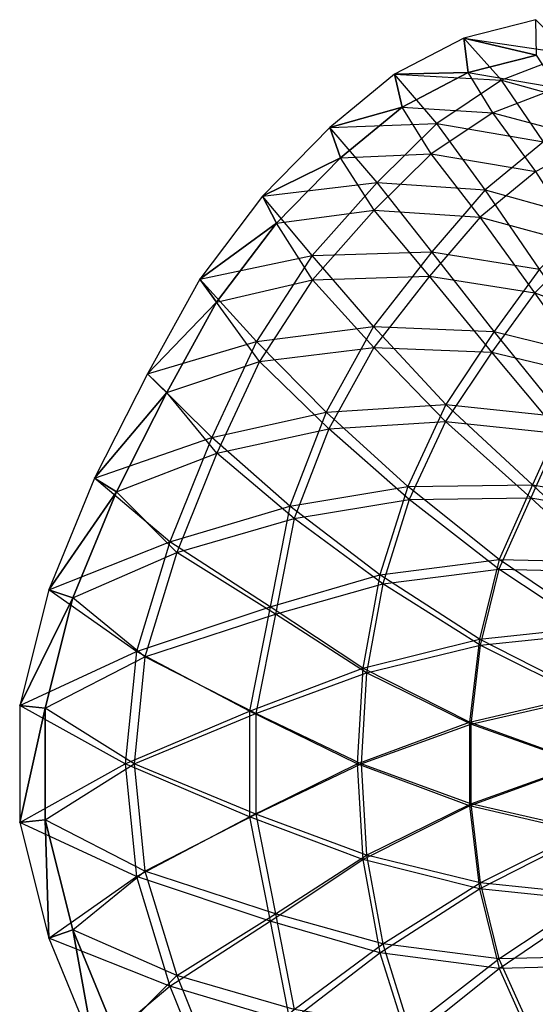
# Model space of a CAD drawing. Units: metres. Extents: x -0.53 to 0.94, y -0.78 to 0.74.
# Drawn here: x -0.53 to 0, y -0.27 to 0.74 of the extents above; entities that cross this region are included whole.
import ezdxf

# ---------------------------------------------------------------- set-up
doc = ezdxf.new("R2010")
doc.units = ezdxf.units.M

msp = doc.modelspace()

# ---------------------------------------------------------------- linework, layer by layer
for points in [[(-0.00112, 0.705334, -0.31276), (-0.002022, 0.741601, -0.307807), (-0.075567, 0.722848, -0.116216)], [(-0.002022, 0.741601, -0.307807), (-0.075567, 0.722848, -0.116216), (0.032763, 0.706565, -0.192089)], [(-0.071163, 0.687474, -0.130293), (-0.075567, 0.722848, -0.116216), (-0.146384, 0.685803, 0.068269)], [(-0.075567, 0.722848, -0.116216), (-0.146384, 0.685803, 0.068269), (-0.036956, 0.679618, -0.010465)], [(-0.00112, 0.705334, -0.31276), (-0.075567, 0.722848, -0.116216), (-0.071163, 0.687474, -0.130293)], [(0.032763, 0.706565, -0.192089), (-0.036956, 0.679618, -0.010465), (-0.075567, 0.722848, -0.116216)], [(-0.00112, 0.705334, -0.31276), (-0.071163, 0.687474, -0.130293), (0.020483, 0.671967, -0.206976)], [(0.032763, 0.706565, -0.192089), (-0.036956, 0.679618, -0.010465), (0.069899, 0.650132, -0.092788)], [(-0.138608, 0.652193, 0.045408), (-0.146384, 0.685803, 0.068269), (-0.21273, 0.631379, 0.241105)], [(-0.146384, 0.685803, 0.068269), (-0.21273, 0.631379, 0.241105), (-0.103198, 0.635444, 0.162102)], [(-0.071163, 0.687474, -0.130293), (-0.146384, 0.685803, 0.068269), (-0.138608, 0.652193, 0.045408)], [(-0.036956, 0.679618, -0.010465), (-0.103198, 0.635444, 0.162102), (-0.146384, 0.685803, 0.068269)], [(-0.071163, 0.687474, -0.130293), (-0.138608, 0.652193, 0.045408), (-0.045916, 0.646303, -0.034001)], [(0.020483, 0.671967, -0.206976), (-0.045916, 0.646303, -0.034001), (-0.071163, 0.687474, -0.130293)], [(-0.036956, 0.679618, -0.010465), (-0.103198, 0.635444, 0.162102), (0.006014, 0.616714, 0.073639)], [(0.069899, 0.650132, -0.092788), (0.006014, 0.616714, 0.073639), (-0.036956, 0.679618, -0.010465)], [(0.020483, 0.671967, -0.206976), (-0.045916, 0.646303, -0.034001), (0.058975, 0.618221, -0.111205)], [(-0.138608, 0.652193, 0.045408), (-0.21273, 0.631379, 0.241105), (-0.201794, 0.600361, 0.210014)], [(-0.138608, 0.652193, 0.045408), (-0.201794, 0.600361, 0.210014), (-0.109003, 0.604232, 0.130348)], [(-0.045916, 0.646303, -0.034001), (-0.109003, 0.604232, 0.130348), (-0.138608, 0.652193, 0.045408)], [(-0.045916, 0.646303, -0.034001), (-0.109003, 0.604232, 0.130348), (-0.001868, 0.586394, 0.047297)], [(0.058975, 0.618221, -0.111205), (-0.001868, 0.586394, 0.047297), (-0.045916, 0.646303, -0.034001)], [(-0.103198, 0.635444, 0.162102), (-0.164332, 0.57513, 0.321362), (-0.21273, 0.631379, 0.241105)], [(-0.103198, 0.635444, 0.162102), (-0.164332, 0.57513, 0.321362), (-0.053837, 0.567618, 0.229557)], [(0.006014, 0.616714, 0.073639), (-0.053837, 0.567618, 0.229557), (-0.103198, 0.635444, 0.162102)], [(-0.201794, 0.600361, 0.210014), (-0.21273, 0.631379, 0.241105), (-0.281583, 0.560916, 0.420475)], [(-0.21273, 0.631379, 0.241105), (-0.281583, 0.560916, 0.420475), (-0.164332, 0.57513, 0.321362)], [(0.006014, 0.616714, 0.073639), (-0.053837, 0.567618, 0.229557), (0.053905, 0.537554, 0.129807)], [(-0.201794, 0.600361, 0.210014), (-0.281583, 0.560916, 0.420475), (-0.267369, 0.533254, 0.380842)], [(-0.201794, 0.600361, 0.210014), (-0.267369, 0.533254, 0.380842), (-0.167227, 0.546791, 0.282025)], [(-0.109003, 0.604232, 0.130348), (-0.167227, 0.546791, 0.282025), (-0.201794, 0.600361, 0.210014)], [(-0.109003, 0.604232, 0.130348), (-0.167227, 0.546791, 0.282025), (-0.058869, 0.539636, 0.19579)], [(-0.001868, 0.586394, 0.047297), (-0.058869, 0.539636, 0.19579), (-0.109003, 0.604232, 0.130348)], [(-0.001868, 0.586394, 0.047297), (-0.058869, 0.539636, 0.19579), (0.046625, 0.511004, 0.101897)], [(-0.164332, 0.57513, 0.321362), (-0.230769, 0.500163, 0.494435), (-0.281583, 0.560916, 0.420475)], [(-0.164332, 0.57513, 0.321362), (-0.230769, 0.500163, 0.494435), (-0.108181, 0.504052, 0.371128)], [(-0.053837, 0.567618, 0.229557), (-0.108181, 0.504052, 0.371128), (-0.164332, 0.57513, 0.321362)], [(-0.053837, 0.567618, 0.229557), (-0.108181, 0.504052, 0.371128), (0.001901, 0.486248, 0.265282)], [(0.053905, 0.537554, 0.129807), (0.001901, 0.486248, 0.265282), (-0.053837, 0.567618, 0.229557)], [(-0.267369, 0.533254, 0.380842), (-0.281583, 0.560916, 0.420475), (-0.345893, 0.476149, 0.588008)], [(-0.281583, 0.560916, 0.420475), (-0.345893, 0.476149, 0.588008), (-0.230769, 0.500163, 0.494435)], [(-0.167227, 0.546791, 0.282025), (-0.230499, 0.475394, 0.446856), (-0.267369, 0.533254, 0.380842)], [(-0.167227, 0.546791, 0.282025), (-0.230499, 0.475394, 0.446856), (-0.110625, 0.479097, 0.33062)], [(-0.058869, 0.539636, 0.19579), (-0.110625, 0.479097, 0.33062), (-0.167227, 0.546791, 0.282025)], [(-0.058869, 0.539636, 0.19579), (-0.110625, 0.479097, 0.33062), (-0.002903, 0.462141, 0.230921)], [(0.046625, 0.511004, 0.101897), (-0.002903, 0.462141, 0.230921), (-0.058869, 0.539636, 0.19579)], [(-0.267369, 0.533254, 0.380842), (-0.345893, 0.476149, 0.588008), (-0.328616, 0.452523, 0.540397)], [(-0.267369, 0.533254, 0.380842), (-0.328616, 0.452523, 0.540397), (-0.230499, 0.475394, 0.446856)], [(-0.108181, 0.504052, 0.371128), (-0.168129, 0.427583, 0.527299), (-0.230769, 0.500163, 0.494435)], [(-0.108181, 0.504052, 0.371128), (-0.168129, 0.427583, 0.527299), (-0.044477, 0.422477, 0.386102)], [(0.001901, 0.486248, 0.265282), (-0.044477, 0.422477, 0.386102), (-0.108181, 0.504052, 0.371128)], [(0.046625, 0.511004, 0.101897), (-0.002903, 0.462141, 0.230921), (0.099613, 0.42413, 0.125214)], [(-0.230769, 0.500163, 0.494435), (-0.287644, 0.412388, 0.642599), (-0.345893, 0.476149, 0.588008)], [(-0.230769, 0.500163, 0.494435), (-0.287644, 0.412388, 0.642599), (-0.168129, 0.427583, 0.527299)], [(0.001901, 0.486248, 0.265282), (-0.044477, 0.422477, 0.386102), (0.063717, 0.39589, 0.265605)], [(-0.328616, 0.452523, 0.540397), (-0.345893, 0.476149, 0.588008), (-0.399351, 0.379166, 0.72727)], [(-0.345893, 0.476149, 0.588008), (-0.399351, 0.379166, 0.72727), (-0.287644, 0.412388, 0.642599)], [(-0.230499, 0.475394, 0.446856), (-0.284666, 0.391798, 0.587965), (-0.328616, 0.452523, 0.540397)], [(-0.230499, 0.475394, 0.446856), (-0.284666, 0.391798, 0.587965), (-0.167719, 0.40627, 0.479354)], [(-0.110625, 0.479097, 0.33062), (-0.167719, 0.40627, 0.479354), (-0.230499, 0.475394, 0.446856)], [(-0.110625, 0.479097, 0.33062), (-0.167719, 0.40627, 0.479354), (-0.047073, 0.401407, 0.345987)], [(-0.002903, 0.462141, 0.230921), (-0.047073, 0.401407, 0.345987), (-0.110625, 0.479097, 0.33062)], [(-0.002903, 0.462141, 0.230921), (-0.047073, 0.401407, 0.345987), (0.058539, 0.376086, 0.232215)], [(0.099613, 0.42413, 0.125214), (0.058539, 0.376086, 0.232215), (-0.002903, 0.462141, 0.230921)], [(-0.328616, 0.452523, 0.540397), (-0.399351, 0.379166, 0.72727), (-0.379528, 0.360158, 0.673027)], [(-0.328616, 0.452523, 0.540397), (-0.379528, 0.360158, 0.673027), (-0.284666, 0.391798, 0.587965)], [(-0.168129, 0.427583, 0.527299), (-0.216354, 0.340093, 0.652929), (-0.287644, 0.412388, 0.642599)], [(-0.168129, 0.427583, 0.527299), (-0.216354, 0.340093, 0.652929), (-0.094089, 0.347811, 0.515347)], [(-0.044477, 0.422477, 0.386102), (-0.094089, 0.347811, 0.515347), (-0.168129, 0.427583, 0.527299)], [(-0.044477, 0.422477, 0.386102), (-0.094089, 0.347811, 0.515347), (0.026022, 0.335204, 0.363804)], [(0.063717, 0.39589, 0.265605), (0.026022, 0.335204, 0.363804), (-0.044477, 0.422477, 0.386102)], [(-0.287644, 0.412388, 0.642599), (-0.333401, 0.313965, 0.761802), (-0.399351, 0.379166, 0.72727)], [(-0.287644, 0.412388, 0.642599), (-0.333401, 0.313965, 0.761802), (-0.216354, 0.340093, 0.652929)], [(-0.167719, 0.40627, 0.479354), (-0.213648, 0.322945, 0.599002), (-0.284666, 0.391798, 0.587965)], [(-0.167719, 0.40627, 0.479354), (-0.213648, 0.322945, 0.599002), (-0.094323, 0.330296, 0.469078)], [(-0.047073, 0.401407, 0.345987), (-0.094323, 0.330296, 0.469078), (-0.167719, 0.40627, 0.479354)], [(-0.047073, 0.401407, 0.345987), (-0.094323, 0.330296, 0.469078), (0.022639, 0.318289, 0.325737)], [(0.058539, 0.376086, 0.232215), (0.022639, 0.318289, 0.325737), (-0.047073, 0.401407, 0.345987)], [(-0.284666, 0.391798, 0.587965), (-0.328245, 0.298062, 0.701491), (-0.379528, 0.360158, 0.673027)], [(-0.284666, 0.391798, 0.587965), (-0.328245, 0.298062, 0.701491), (-0.213648, 0.322945, 0.599002)], [(-0.379528, 0.360158, 0.673027), (-0.399351, 0.379166, 0.72727), (-0.453439, 0.272353, 0.868175)], [(-0.399351, 0.379166, 0.72727), (-0.453439, 0.272353, 0.868175), (-0.333401, 0.313965, 0.761802)], [(-0.379528, 0.360158, 0.673027), (-0.453439, 0.272353, 0.868175), (-0.431041, 0.258432, 0.807223)], [(-0.379528, 0.360158, 0.673027), (-0.431041, 0.258432, 0.807223), (-0.328245, 0.298062, 0.701491)], [(-0.094089, 0.347811, 0.515347), (-0.133013, 0.264088, 0.616747), (-0.216354, 0.340093, 0.652929)], [(-0.094089, 0.347811, 0.515347), (-0.133013, 0.264088, 0.616747), (-0.005312, 0.265771, 0.445432)], [(0.026022, 0.335204, 0.363804), (-0.005312, 0.265771, 0.445432), (-0.094089, 0.347811, 0.515347)], [(-0.216354, 0.340093, 0.652929), (-0.253602, 0.243736, 0.749962), (-0.333401, 0.313965, 0.761802)], [(-0.216354, 0.340093, 0.652929), (-0.253602, 0.243736, 0.749962), (-0.133013, 0.264088, 0.616747)], [(0.026022, 0.335204, 0.363804), (-0.005312, 0.265771, 0.445432), (0.101993, 0.24723, 0.303704)], [(-0.213648, 0.322945, 0.599002), (-0.249122, 0.231177, 0.691414), (-0.328245, 0.298062, 0.701491)], [(-0.213648, 0.322945, 0.599002), (-0.249122, 0.231177, 0.691414), (-0.131393, 0.25056, 0.565649)], [(-0.094323, 0.330296, 0.469078), (-0.131393, 0.25056, 0.565649), (-0.213648, 0.322945, 0.599002)], [(-0.094323, 0.330296, 0.469078), (-0.131393, 0.25056, 0.565649), (-0.007202, 0.252163, 0.403478)], [(0.022639, 0.318289, 0.325737), (-0.007202, 0.252163, 0.403478), (-0.094323, 0.330296, 0.469078)], [(-0.333401, 0.313965, 0.761802), (-0.376572, 0.20732, 0.874266), (-0.453439, 0.272353, 0.868175)], [(-0.333401, 0.313965, 0.761802), (-0.376572, 0.20732, 0.874266), (-0.253602, 0.243736, 0.749962)], [(0.022639, 0.318289, 0.325737), (-0.007202, 0.252163, 0.403478), (0.097189, 0.234505, 0.269342)], [(-0.328245, 0.298062, 0.701491), (-0.36936, 0.196495, 0.8086), (-0.431041, 0.258432, 0.807223)], [(-0.328245, 0.298062, 0.701491), (-0.36936, 0.196495, 0.8086), (-0.249122, 0.231177, 0.691414)], [(-0.431041, 0.258432, 0.807223), (-0.453439, 0.272353, 0.868175), (-0.500358, 0.158342, 0.985681)], [(-0.453439, 0.272353, 0.868175), (-0.500358, 0.158342, 0.985681), (-0.376572, 0.20732, 0.874266)], [(-0.133013, 0.264088, 0.616747), (-0.161521, 0.17337, 0.691013), (-0.253602, 0.243736, 0.749962)], [(-0.133013, 0.264088, 0.616747), (-0.161521, 0.17337, 0.691013), (-0.039385, 0.189302, 0.534194)], [(-0.005312, 0.265771, 0.445432), (-0.039385, 0.189302, 0.534194), (-0.133013, 0.264088, 0.616747)], [(-0.005312, 0.265771, 0.445432), (-0.039385, 0.189302, 0.534194), (0.078839, 0.186402, 0.364021)], [(0.101993, 0.24723, 0.303704), (0.078839, 0.186402, 0.364021), (-0.005312, 0.265771, 0.445432)], [(-0.431041, 0.258432, 0.807223), (-0.500358, 0.158342, 0.985681), (-0.475726, 0.14985, 0.923631)], [(-0.431041, 0.258432, 0.807223), (-0.475726, 0.14985, 0.923631), (-0.36936, 0.196495, 0.8086)], [(-0.007202, 0.252163, 0.403478), (-0.039652, 0.179335, 0.488014), (-0.131393, 0.25056, 0.565649)], [(-0.007202, 0.252163, 0.403478), (-0.039652, 0.179335, 0.488014), (0.075138, 0.176573, 0.326787)], [(0.097189, 0.234505, 0.269342), (0.075138, 0.176573, 0.326787), (-0.007202, 0.252163, 0.403478)], [(-0.253602, 0.243736, 0.749962), (-0.273637, 0.140885, 0.802156), (-0.376572, 0.20732, 0.874266)], [(-0.253602, 0.243736, 0.749962), (-0.273637, 0.140885, 0.802156), (-0.161521, 0.17337, 0.691013)], [(-0.131393, 0.25056, 0.565649), (-0.158544, 0.164162, 0.636379), (-0.249122, 0.231177, 0.691414)], [(-0.131393, 0.25056, 0.565649), (-0.158544, 0.164162, 0.636379), (-0.039652, 0.179335, 0.488014)], [(-0.249122, 0.231177, 0.691414), (-0.268203, 0.133223, 0.741123), (-0.36936, 0.196495, 0.8086)], [(-0.249122, 0.231177, 0.691414), (-0.268203, 0.133223, 0.741123), (-0.158544, 0.164162, 0.636379)], [(-0.376572, 0.20732, 0.874266), (-0.410703, 0.095077, 0.958456), (-0.500358, 0.158342, 0.985681)], [(-0.376572, 0.20732, 0.874266), (-0.410703, 0.095077, 0.958456), (-0.273637, 0.140885, 0.802156)], [(-0.36936, 0.196495, 0.8086), (-0.401865, 0.089597, 0.893278), (-0.475726, 0.14985, 0.923631)], [(-0.36936, 0.196495, 0.8086), (-0.401865, 0.089597, 0.893278), (-0.268203, 0.133223, 0.741123)], [(-0.039385, 0.189302, 0.534194), (-0.059505, 0.107679, 0.58661), (-0.161521, 0.17337, 0.691013)], [(-0.039385, 0.189302, 0.534194), (-0.059505, 0.107679, 0.58661), (0.061882, 0.120491, 0.408197)], [(0.078839, 0.186402, 0.364021), (0.061882, 0.120491, 0.408197), (-0.039385, 0.189302, 0.534194)], [(-0.161521, 0.17337, 0.691013), (-0.178912, 0.07789, 0.736317), (-0.273637, 0.140885, 0.802156)], [(-0.161521, 0.17337, 0.691013), (-0.178912, 0.07789, 0.736317), (-0.059505, 0.107679, 0.58661)], [(-0.039652, 0.179335, 0.488014), (-0.058815, 0.101599, 0.537934), (-0.158544, 0.164162, 0.636379)], [(-0.039652, 0.179335, 0.488014), (-0.058815, 0.101599, 0.537934), (0.058987, 0.113801, 0.36886)], [(0.075138, 0.176573, 0.326787), (0.058987, 0.113801, 0.36886), (-0.039652, 0.179335, 0.488014)], [(-0.158544, 0.164162, 0.636379), (-0.175106, 0.073229, 0.679525), (-0.268203, 0.133223, 0.741123)], [(-0.158544, 0.164162, 0.636379), (-0.175106, 0.073229, 0.679525), (-0.058815, 0.101599, 0.537934)], [(-0.475726, 0.14985, 0.923631), (-0.500358, 0.158342, 0.985681), (-0.53008, 0.039939, 1.048944)], [(-0.500358, 0.158342, 0.985681), (-0.53008, 0.039939, 1.048944), (-0.410703, 0.095077, 0.958456)], [(-0.475726, 0.14985, 0.923631), (-0.53008, 0.039939, 1.048944), (-0.504033, 0.037085, 0.992651)], [(-0.475726, 0.14985, 0.923631), (-0.504033, 0.037085, 0.992651), (-0.401865, 0.089597, 0.893278)], [(-0.273637, 0.140885, 0.802156), (-0.295064, 0.034072, 0.857976), (-0.410703, 0.095077, 0.958456)], [(-0.268203, 0.133223, 0.741123), (-0.28861, 0.031497, 0.794284), (-0.401865, 0.089597, 0.893278)], [(-0.273637, 0.140885, 0.802156), (-0.295064, 0.034072, 0.857976), (-0.178912, 0.07789, 0.736317)], [(-0.268203, 0.133223, 0.741123), (-0.28861, 0.031497, 0.794284), (-0.175106, 0.073229, 0.679525)], [(0.061882, 0.120491, 0.408197), (0.051537, 0.051121, 0.435146), (-0.059505, 0.107679, 0.58661)], [(0.058987, 0.113801, 0.36886), (0.049135, 0.047735, 0.394526), (-0.058815, 0.101599, 0.537934)], [(-0.059505, 0.107679, 0.58661), (-0.069691, 0.022912, 0.613145), (-0.178912, 0.07789, 0.736317)], [(-0.058815, 0.101599, 0.537934), (-0.068515, 0.020868, 0.563205), (-0.175106, 0.073229, 0.679525)], [(-0.059505, 0.107679, 0.58661), (-0.069691, 0.022912, 0.613145), (0.051537, 0.051121, 0.435146)], [(-0.058815, 0.101599, 0.537934), (-0.068515, 0.020868, 0.563205), (0.049135, 0.047735, 0.394526)], [(-0.410703, 0.095077, 0.958456), (-0.422174, -0.02, 0.988339), (-0.53008, 0.039939, 1.048944)], [(-0.410703, 0.095077, 0.958456), (-0.422174, -0.02, 0.988339), (-0.295064, 0.034072, 0.857976)], [(-0.401865, 0.089597, 0.893278), (-0.41279, -0.02, 0.921738), (-0.504033, 0.037085, 0.992651)], [(-0.401865, 0.089597, 0.893278), (-0.41279, -0.02, 0.921738), (-0.28861, 0.031497, 0.794284)], [(-0.178912, 0.07789, 0.736317), (-0.184756, -0.02, 0.751543), (-0.295064, 0.034072, 0.857976)], [(-0.175106, 0.073229, 0.679525), (-0.180672, -0.02, 0.694027), (-0.28861, 0.031497, 0.794284)], [(-0.178912, 0.07789, 0.736317), (-0.184756, -0.02, 0.751543), (-0.069691, 0.022912, 0.613145)], [(-0.175106, 0.073229, 0.679525), (-0.180672, -0.02, 0.694027), (-0.068515, 0.020868, 0.563205)], [(0.051537, 0.051121, 0.435146), (0.04806, -0.02, 0.444203), (-0.069691, 0.022912, 0.613145)], [(0.049135, 0.047735, 0.394526), (0.045824, -0.02, 0.403152), (-0.068515, 0.020868, 0.563205)], [(-0.504033, 0.037085, 0.992651), (-0.53008, 0.039939, 1.048944), (-0.53008, -0.079939, 1.048944)], [(-0.53008, 0.039939, 1.048944), (-0.53008, -0.079939, 1.048944), (-0.422174, -0.02, 0.988339)], [(-0.504033, 0.037085, 0.992651), (-0.53008, -0.079939, 1.048944), (-0.504033, -0.077085, 0.992651)], [(-0.504033, 0.037085, 0.992651), (-0.504033, -0.077085, 0.992651), (-0.41279, -0.02, 0.921738)], [(-0.295064, 0.034072, 0.857976), (-0.295064, -0.074072, 0.857976), (-0.422174, -0.02, 0.988339)], [(-0.28861, 0.031497, 0.794284), (-0.28861, -0.071497, 0.794284), (-0.41279, -0.02, 0.921738)], [(-0.295064, 0.034072, 0.857976), (-0.295064, -0.074072, 0.857976), (-0.184756, -0.02, 0.751543)], [(-0.28861, 0.031497, 0.794284), (-0.28861, -0.071497, 0.794284), (-0.180672, -0.02, 0.694027)], [(-0.069691, 0.022912, 0.613145), (-0.069691, -0.062911, 0.613145), (-0.184756, -0.02, 0.751543)], [(-0.068515, 0.020868, 0.563205), (-0.068515, -0.060868, 0.563205), (-0.180672, -0.02, 0.694027)], [(-0.069691, 0.022912, 0.613145), (-0.069691, -0.062911, 0.613145), (0.04806, -0.02, 0.444203)], [(-0.068515, 0.020868, 0.563205), (-0.068515, -0.060868, 0.563205), (0.045824, -0.02, 0.403152)], [(-0.422174, -0.02, 0.988339), (-0.410703, -0.135076, 0.958456), (-0.53008, -0.079939, 1.048944)], [(-0.41279, -0.02, 0.921738), (-0.401865, -0.129597, 0.893278), (-0.504033, -0.077085, 0.992651)], [(-0.422174, -0.02, 0.988339), (-0.410703, -0.135076, 0.958456), (-0.295064, -0.074072, 0.857976)], [(-0.41279, -0.02, 0.921738), (-0.401865, -0.129597, 0.893278), (-0.28861, -0.071497, 0.794284)], [(-0.184756, -0.02, 0.751543), (-0.178912, -0.11789, 0.736317), (-0.295064, -0.074072, 0.857976)], [(-0.180672, -0.02, 0.694027), (-0.175106, -0.113228, 0.679525), (-0.28861, -0.071497, 0.794284)], [(-0.184756, -0.02, 0.751543), (-0.178912, -0.11789, 0.736317), (-0.069691, -0.062911, 0.613145)], [(-0.180672, -0.02, 0.694027), (-0.175106, -0.113228, 0.679525), (-0.068515, -0.060868, 0.563205)], [(0.04806, -0.02, 0.444203), (0.051537, -0.091121, 0.435146), (-0.069691, -0.062911, 0.613145)], [(0.045824, -0.02, 0.403152), (0.049135, -0.087734, 0.394526), (-0.068515, -0.060868, 0.563205)], [(-0.069691, -0.062911, 0.613145), (-0.059505, -0.147679, 0.58661), (-0.178912, -0.11789, 0.736317)], [(-0.068515, -0.060868, 0.563205), (-0.058815, -0.141599, 0.537934), (-0.175106, -0.113228, 0.679525)], [(-0.069691, -0.062911, 0.613145), (-0.059505, -0.147679, 0.58661), (0.051537, -0.091121, 0.435146)], [(-0.068515, -0.060868, 0.563205), (-0.058815, -0.141599, 0.537934), (0.049135, -0.087734, 0.394526)], [(-0.504033, -0.077085, 0.992651), (-0.53008, -0.079939, 1.048944), (-0.500358, -0.198342, 0.985681)], [(-0.53008, -0.079939, 1.048944), (-0.500358, -0.198342, 0.985681), (-0.410703, -0.135076, 0.958456)], [(-0.504033, -0.077085, 0.992651), (-0.475726, -0.189849, 0.923631), (-0.401865, -0.129597, 0.893278)], [(-0.504033, -0.077085, 0.992651), (-0.500358, -0.198342, 0.985681), (-0.475726, -0.189849, 0.923631)], [(-0.295064, -0.074072, 0.857976), (-0.273637, -0.180884, 0.802156), (-0.410703, -0.135076, 0.958456)], [(-0.28861, -0.071497, 0.794284), (-0.268203, -0.173223, 0.741123), (-0.401865, -0.129597, 0.893278)], [(-0.295064, -0.074072, 0.857976), (-0.273637, -0.180884, 0.802156), (-0.178912, -0.11789, 0.736317)], [(-0.28861, -0.071497, 0.794284), (-0.268203, -0.173223, 0.741123), (-0.175106, -0.113228, 0.679525)], [(0.049135, -0.087734, 0.394526), (0.058987, -0.153801, 0.36886), (-0.058815, -0.141599, 0.537934)], [(0.051537, -0.091121, 0.435146), (0.061882, -0.160491, 0.408197), (-0.059505, -0.147679, 0.58661)], [(-0.178912, -0.11789, 0.736317), (-0.161521, -0.213369, 0.691013), (-0.273637, -0.180884, 0.802156)], [(-0.175106, -0.113228, 0.679525), (-0.158544, -0.204161, 0.636379), (-0.268203, -0.173223, 0.741123)], [(-0.178912, -0.11789, 0.736317), (-0.161521, -0.213369, 0.691013), (-0.059505, -0.147679, 0.58661)], [(-0.175106, -0.113228, 0.679525), (-0.158544, -0.204161, 0.636379), (-0.058815, -0.141599, 0.537934)], [(-0.401865, -0.129597, 0.893278), (-0.36936, -0.236495, 0.8086), (-0.475726, -0.189849, 0.923631)], [(-0.401865, -0.129597, 0.893278), (-0.36936, -0.236495, 0.8086), (-0.268203, -0.173223, 0.741123)], [(-0.410703, -0.135076, 0.958456), (-0.376572, -0.247319, 0.874266), (-0.500358, -0.198342, 0.985681)], [(-0.410703, -0.135076, 0.958456), (-0.376572, -0.247319, 0.874266), (-0.273637, -0.180884, 0.802156)], [(-0.059505, -0.147679, 0.58661), (-0.039385, -0.229302, 0.534194), (-0.161521, -0.213369, 0.691013)], [(-0.058815, -0.141599, 0.537934), (-0.039653, -0.219335, 0.488014), (-0.158544, -0.204161, 0.636379)], [(-0.059505, -0.147679, 0.58661), (-0.039385, -0.229302, 0.534194), (0.061882, -0.160491, 0.408197)], [(-0.058815, -0.141599, 0.537934), (-0.039653, -0.219335, 0.488014), (0.058987, -0.153801, 0.36886)], [(0.058987, -0.153801, 0.36886), (0.075138, -0.216573, 0.326787), (-0.039653, -0.219335, 0.488014)], [(0.061882, -0.160491, 0.408197), (0.078839, -0.226402, 0.364021), (-0.039385, -0.229302, 0.534194)], [(-0.273637, -0.180884, 0.802156), (-0.253602, -0.283736, 0.749962), (-0.376572, -0.247319, 0.874266)], [(-0.268203, -0.173223, 0.741123), (-0.249122, -0.271177, 0.691414), (-0.36936, -0.236495, 0.8086)], [(-0.273637, -0.180884, 0.802156), (-0.253602, -0.283736, 0.749962), (-0.161521, -0.213369, 0.691013)], [(-0.268203, -0.173223, 0.741123), (-0.249122, -0.271177, 0.691414), (-0.158544, -0.204161, 0.636379)], [(-0.475726, -0.189849, 0.923631), (-0.500358, -0.198342, 0.985681), (-0.453439, -0.312353, 0.868175)], [(-0.475726, -0.189849, 0.923631), (-0.431041, -0.298432, 0.807223), (-0.36936, -0.236495, 0.8086)], [(-0.475726, -0.189849, 0.923631), (-0.453439, -0.312353, 0.868175), (-0.431041, -0.298432, 0.807223)], [(-0.500358, -0.198342, 0.985681), (-0.453439, -0.312353, 0.868175), (-0.376572, -0.247319, 0.874266)], [(-0.158544, -0.204161, 0.636379), (-0.131393, -0.29056, 0.565649), (-0.249122, -0.271177, 0.691414)], [(-0.158544, -0.204161, 0.636379), (-0.131393, -0.29056, 0.565649), (-0.039653, -0.219335, 0.488014)], [(-0.161521, -0.213369, 0.691013), (-0.133013, -0.304088, 0.616747), (-0.253602, -0.283736, 0.749962)], [(-0.161521, -0.213369, 0.691013), (-0.133013, -0.304088, 0.616747), (-0.039385, -0.229302, 0.534194)], [(-0.039653, -0.219335, 0.488014), (-0.007202, -0.292163, 0.403479), (-0.131393, -0.29056, 0.565649)], [(-0.039653, -0.219335, 0.488014), (-0.007202, -0.292163, 0.403479), (0.075138, -0.216573, 0.326787)], [(0.075138, -0.216573, 0.326787), (0.097189, -0.274505, 0.269342), (-0.007202, -0.292163, 0.403479)], [(-0.039385, -0.229302, 0.534194), (-0.005312, -0.305771, 0.445432), (-0.133013, -0.304088, 0.616747)], [(-0.039385, -0.229302, 0.534194), (-0.005312, -0.305771, 0.445432), (0.078839, -0.226402, 0.364021)], [(0.078839, -0.226402, 0.364021), (0.101993, -0.28723, 0.303704), (-0.005312, -0.305771, 0.445432)], [(-0.36936, -0.236495, 0.8086), (-0.328245, -0.338062, 0.701491), (-0.431041, -0.298432, 0.807223)], [(-0.36936, -0.236495, 0.8086), (-0.328245, -0.338062, 0.701491), (-0.249122, -0.271177, 0.691414)], [(-0.376572, -0.247319, 0.874266), (-0.333402, -0.353965, 0.761802), (-0.453439, -0.312353, 0.868175)], [(-0.376572, -0.247319, 0.874266), (-0.333402, -0.353965, 0.761802), (-0.253602, -0.283736, 0.749962)]]:
    msp.add_3dface(points)

doc.saveas('drawing.dxf')
